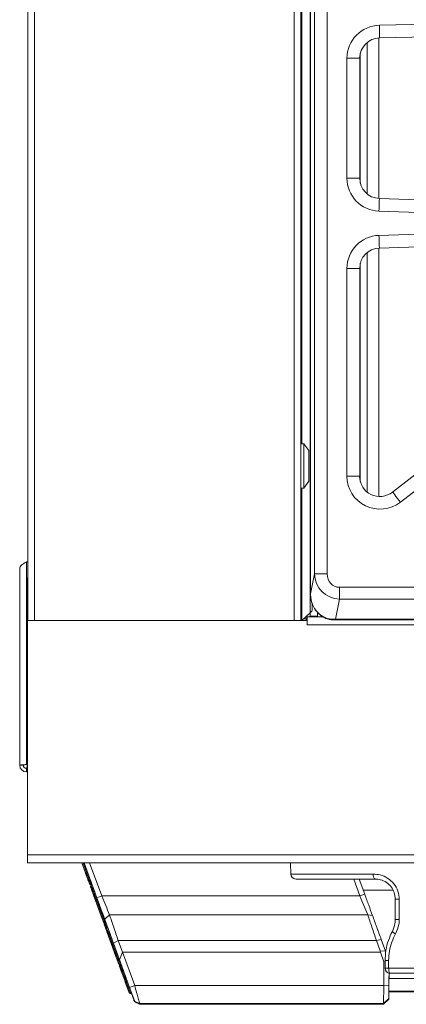
# Model space of a CAD drawing. Units: inches. Extents: x 4.8 to 52.8, y 16.6 to 45.
# Drawn here: x 4.8 to 8.6, y 16.6 to 26.3 of the extents above; entities that cross this region are included whole.
import ezdxf

# ---------------------------------------------------------------- set-up
doc = ezdxf.new("R2010")
doc.units = ezdxf.units.IN
doc.header["$MEASUREMENT"] = 0

msp = doc.modelspace()

# ---------------------------------------------------------------- linework, layer by layer
at = {"color": 7, "linetype": 'Continuous', "lineweight": 15}
for p, q in [((4.8833, 20.3827), (4.8833, 43.6007)), ((4.9493, 20.3827), (4.9493, 43.6007)), ((7.494, 20.3827), (7.494, 43.6007)), ((7.56, 20.3827), (7.56, 43.6007)), ((7.6506, 20.4581), (7.6506, 43.2963)), ((7.6529, 43.0458), (7.6529, 20.6456)), ((7.6531, 43.0458), (7.6531, 20.6456)), ((7.693, 20.8407), (7.693, 42.8506)), ((7.8176, 42.8506), (7.8176, 20.8407)), ((10.9679, 26.2818), (8.33, 26.2271)), ((8.3325, 26.1021), (10.9699, 26.1568)), ((8.0119, 25.9032), (8.0119, 24.7259)), ((8.1369, 24.7259), (8.1369, 25.9032)), ((10.1651, 24.4629), (8.3297, 24.527)), ((8.3297, 24.5268), (8.3297, 24.527)), ((8.3254, 24.4021), (10.1366, 24.3388)), ((10.1366, 24.2276), (8.3254, 24.1643)), ((8.3297, 24.0394), (10.1651, 24.1035)), ((11.6928, 24.1498), (8.4589, 21.6447)), ((8.3297, 24.0396), (8.3297, 24.0394)), ((8.5354, 21.5458), (11.7698, 24.0514)), ((8.0119, 23.8405), (8.0119, 21.8009)), ((8.1369, 21.8009), (8.1369, 23.8405)), ((7.59, 22.1192), (7.56, 22.1192)), ((7.638, 22.0517), (7.59, 22.1192)), ((7.59, 21.6842), (7.59, 22.1192)), ((7.638, 21.7517), (7.638, 22.0517)), ((7.59, 21.6842), (7.638, 21.7517)), ((7.56, 21.6842), (7.59, 21.6842)), ((4.8027, 18.9628), (4.8027, 20.8948)), ((4.8687, 18.9699), (4.8687, 20.9608)), ((4.8687, 20.9608), (4.8833, 20.9608)), ((4.8833, 20.8024), (4.88, 20.8024)), ((4.88, 20.3827), (4.88, 20.8024)), ((7.693, 20.8407), (7.6531, 20.6456)), ((7.8176, 20.8407), (7.693, 20.8407)), ((7.9387, 20.7094), (7.9387, 20.5945)), ((21.3579, 20.7094), (7.9387, 20.7094)), ((7.6531, 20.6456), (7.6529, 20.6456)), ((7.898, 20.3955), (7.9387, 20.5945)), ((7.9387, 20.5945), (21.3579, 20.5945)), ((7.67, 20.4827), (7.67, 20.5504)), ((7.6506, 20.4581), (7.5687, 20.3827)), ((7.6188, 20.4007), (7.5883, 20.4007)), ((7.6128, 20.3827), (7.6128, 20.4007)), ((7.6188, 20.4288), (7.6188, 20.4007)), ((7.6218, 20.3827), (7.6218, 20.4187)), ((7.6218, 20.4187), (7.7776, 20.4187)), ((7.6498, 20.4247), (7.6452, 20.4187)), ((7.7233, 20.4187), (7.7233, 20.4616)), ((7.6218, 20.3827), (4.8793, 20.3827)), ((4.8793, 20.3827), (4.8793, 18.0817)), ((7.6218, 20.3827), (7.6218, 20.3407)), ((50.0248, 20.3407), (7.6218, 20.3407)), ((7.8798, 20.3907), (21.4169, 20.3907)), ((7.898, 20.3955), (21.3987, 20.3955)), ((4.8027, 18.9628), (4.8387, 18.9628)), ((4.8793, 18.9805), (4.8687, 18.9699)), ((4.8758, 18.9628), (4.8793, 18.9664)), ((4.8687, 18.8968), (4.8687, 18.9328)), ((4.8793, 18.8968), (4.8687, 18.8968)), ((52.7673, 18.0817), (4.8793, 18.0817)), ((4.8793, 18.0817), (4.8793, 18.0037)), ((52.7673, 18.0037), (4.8793, 18.0037)), ((5.4121, 18.0037), (5.4595, 17.8735)), ((5.4124, 18.0037), (5.4473, 17.9079)), ((5.4127, 18.0037), (5.4546, 17.8885)), ((5.4712, 17.8433), (5.4128, 18.0037)), ((5.5597, 17.6617), (5.4352, 18.0037)), ((5.4887, 18.0037), (5.6066, 17.6796)), ((7.4591, 18.0037), (7.461, 17.8944)), ((5.4472, 17.9082), (5.4471, 17.9081)), ((5.4545, 17.8887), (5.4544, 17.8887)), ((5.4552, 17.886), (5.455, 17.8866)), ((5.4625, 17.8666), (5.4623, 17.8672)), ((5.476, 17.8284), (5.4877, 17.7975)), ((5.4805, 17.8468), (5.4807, 17.8468)), ((5.5004, 17.7918), (5.5005, 17.7914)), ((5.5007, 17.7913), (5.5006, 17.7917)), ((8.289, 17.8453), (7.511, 17.8453)), ((8.1389, 17.6796), (8.0786, 17.8453)), ((8.1318, 17.8453), (8.1862, 17.696)), ((5.5103, 17.7357), (5.4986, 17.7666)), ((5.5045, 17.7792), (5.5047, 17.7793)), ((5.5045, 17.7792), (5.5162, 17.7483)), ((5.5164, 17.7483), (5.5047, 17.7793)), ((5.5133, 17.785), (5.5224, 17.7609)), ((5.5151, 17.7208), (5.6056, 17.4721)), ((5.5162, 17.7483), (5.5164, 17.7483)), ((5.5248, 17.6947), (5.5307, 17.6794)), ((5.6234, 17.4253), (5.5268, 17.6906)), ((5.5361, 17.694), (5.5363, 17.6941)), ((5.5361, 17.694), (5.6327, 17.4288)), ((5.6328, 17.4288), (5.5363, 17.6941)), ((5.5456, 17.6975), (5.6421, 17.4323)), ((8.1862, 17.696), (8.1389, 17.6796)), ((8.4628, 17.7353), (8.1719, 17.7353)), ((5.6084, 17.4648), (5.5368, 17.6617)), ((5.5426, 17.6469), (5.6206, 17.4326)), ((5.6066, 17.6796), (5.5597, 17.6617)), ((5.6066, 17.6796), (8.1389, 17.6796)), ((8.4858, 17.4484), (8.4858, 17.6484)), ((5.6083, 17.4649), (5.6111, 17.4575)), ((5.6232, 17.4254), (5.626, 17.418)), ((5.6327, 17.4288), (5.6328, 17.4288)), ((5.6828, 17.4953), (5.6359, 17.4528)), ((5.6392, 17.4094), (5.6509, 17.3784)), ((5.6392, 17.4094), (5.6393, 17.4094)), ((5.651, 17.3785), (5.6393, 17.4094)), ((5.6513, 17.4061), (5.657, 17.3911)), ((8.2151, 17.4953), (5.6828, 17.4953)), ((8.2624, 17.487), (8.2151, 17.4953)), ((5.6449, 17.3658), (5.6332, 17.3968)), ((5.6497, 17.3509), (5.7445, 17.0906)), ((5.6509, 17.3784), (5.651, 17.3785)), ((5.6586, 17.3273), (5.6644, 17.3119)), ((5.7562, 17.0604), (5.6614, 17.3207)), ((5.6707, 17.3242), (5.6709, 17.3242)), ((5.6707, 17.3242), (5.7655, 17.0638)), ((5.7657, 17.0639), (5.6709, 17.3242)), ((5.6802, 17.3277), (5.775, 17.0674)), ((5.7296, 17.1319), (5.6705, 17.2942)), ((5.6763, 17.2794), (5.7365, 17.1141)), ((5.7688, 17.2427), (5.7218, 17.2173)), ((5.7817, 17.053), (5.7218, 17.2173)), ((5.7688, 17.2427), (5.8112, 17.1264)), ((8.301, 17.2427), (5.7688, 17.2427)), ((8.3483, 17.2516), (8.301, 17.2427)), ((8.3382, 17.1406), (8.301, 17.2427)), ((8.3483, 17.2516), (8.3902, 17.1368)), ((5.7817, 17.053), (5.8112, 17.1264)), ((5.8112, 17.1264), (5.8112, 17.1264)), ((5.8112, 17.1264), (5.9304, 16.7987)), ((8.3409, 17.1264), (5.8112, 17.1264)), ((8.3902, 17.1368), (8.3382, 17.1406)), ((8.3409, 17.1264), (8.3382, 17.1406)), ((8.3745, 17.034), (8.3409, 17.1264)), ((5.7475, 17.0834), (5.7415, 17.0994)), ((5.7475, 17.0834), (5.7474, 17.0838)), ((5.761, 17.0455), (5.7727, 17.0145)), ((5.7655, 17.0638), (5.7657, 17.0639)), ((5.8808, 16.7807), (5.7817, 17.053)), ((8.3724, 16.7987), (8.3745, 17.034)), ((8.3858, 17.0357), (8.3745, 17.034)), ((8.3858, 16.9703), (8.3858, 17.0453)), ((8.4209, 17.0444), (8.4209, 16.9694)), ((5.781, 16.9904), (5.8023, 16.9317)), ((5.7994, 16.9416), (5.781, 16.9904)), ((5.7857, 17.0084), (5.7856, 17.0088)), ((5.7868, 17.0033), (5.7869, 17.0034)), ((5.7868, 17.0033), (5.8054, 16.9542)), ((5.8055, 16.9543), (5.7869, 17.0034)), ((5.7982, 17.0021), (5.8115, 16.9669)), ((5.8199, 16.8852), (5.802, 16.9344)), ((5.805, 16.9245), (5.8164, 16.8943)), ((5.8054, 16.9542), (5.8055, 16.9543)), ((5.8113, 16.9379), (5.8115, 16.9379)), ((5.8113, 16.9379), (5.8295, 16.8881)), ((5.8296, 16.8881), (5.8115, 16.9379)), ((5.8208, 16.9414), (5.8389, 16.8916)), ((8.4209, 16.9694), (9.2258, 16.9694)), ((8.4244, 16.9216), (8.4233, 16.7983)), ((8.4244, 16.9216), (8.4239, 16.8624)), ((9.2108, 16.9203), (8.4358, 16.9203)), ((5.8269, 16.8659), (5.8199, 16.8852)), ((5.8369, 16.8384), (5.8269, 16.8659)), ((5.8295, 16.8881), (5.8296, 16.8881)), ((5.8315, 16.8825), (5.8317, 16.8825)), ((5.8315, 16.8825), (5.8347, 16.8736)), ((5.8349, 16.8737), (5.8317, 16.8825)), ((5.8341, 16.8458), (5.8728, 16.7397)), ((5.8347, 16.8736), (5.8349, 16.8737)), ((5.8767, 16.7292), (5.8384, 16.8344)), ((5.8392, 16.8619), (5.839, 16.8618)), ((5.839, 16.8618), (5.8444, 16.847)), ((5.8446, 16.8471), (5.8392, 16.8619)), ((5.8434, 16.8793), (5.8466, 16.8704)), ((5.8444, 16.847), (5.8446, 16.8471)), ((5.8466, 16.8704), (5.852, 16.8557)), ((5.8477, 16.8379), (5.8867, 16.7309)), ((5.8477, 16.8379), (5.8479, 16.8379)), ((5.8869, 16.7309), (5.8479, 16.8379)), ((5.8572, 16.8414), (5.8962, 16.7344)), ((5.8728, 16.7397), (5.8767, 16.7292)), ((5.8808, 16.7807), (5.9304, 16.7987)), ((5.8867, 16.7309), (5.8869, 16.7309)), ((5.8896, 16.7233), (5.8895, 16.7236)), ((5.8895, 16.7231), (5.8897, 16.7231)), ((5.9304, 16.7987), (8.3724, 16.7987)), ((8.4233, 16.7983), (8.3724, 16.7987)), ((19.1432, 16.7371), (8.4228, 16.7371)), ((8.4228, 16.7332), (8.4228, 16.7258)), ((5.9291, 16.6471), (5.9787, 16.6239)), ((5.9291, 16.6388), (5.9291, 16.6471)), ((5.9291, 16.6388), (5.9787, 16.6156)), ((8.4222, 16.6739), (8.3714, 16.6239)), ((8.4222, 16.6656), (8.3714, 16.6156)), ((8.4222, 16.6739), (8.4222, 16.6656)), ((8.3714, 16.6239), (5.9787, 16.6239)), ((5.9787, 16.6239), (5.9787, 16.6156)), ((5.9787, 16.6156), (8.3714, 16.6156)), ((8.3714, 16.6156), (8.3714, 16.6239))]:
    msp.add_line(p, q, dxfattribs=at)
at = {"color": 8, "linetype": 'Continuous', "lineweight": 15}
for p, q in [((7.5687, 22.1192), (7.5687, 31.6842)), ((8.3249, 26.102), (8.3249, 24.527)), ((8.2096, 24.5715), (8.2096, 26.0575)), ((8.1427, 25.9532), (8.1427, 24.6759)), ((8.1369, 25.9032), (8.0119, 25.9032)), ((8.1369, 24.7259), (8.0119, 24.7259)), ((8.2096, 21.6442), (8.2096, 23.9948)), ((8.3249, 24.0393), (8.3249, 21.6008)), ((8.1427, 23.8905), (8.1427, 21.7492)), ((8.1369, 23.8405), (8.0119, 23.8405)), ((8.1369, 21.8009), (8.0119, 21.8009)), ((7.5687, 20.3827), (7.5687, 21.6842)), ((7.6498, 20.4574), (7.6498, 20.4247)), ((7.6498, 20.4247), (7.7233, 20.4247)), ((4.8793, 18.9628), (4.8758, 18.9628)), ((5.4471, 17.9081), (5.4123, 18.0037)), ((5.4544, 17.8887), (5.4125, 18.0037)), ((5.4234, 18.0037), (5.4805, 17.8468)), ((5.4807, 17.8468), (5.4236, 18.0037)), ((5.4342, 18.0037), (5.49, 17.8503)), ((5.4551, 17.8862), (5.4552, 17.886)), ((7.461, 17.8944), (8.2686, 17.8944)), ((5.5008, 17.791), (5.5007, 17.7913)), ((5.5043, 17.7798), (5.5045, 17.7792)), ((5.6389, 17.4099), (5.6392, 17.4094)), ((5.7858, 17.0081), (5.7857, 17.0084)), ((19.142, 16.8703), (8.4239, 16.8703)), ((19.1431, 16.7444), (8.4228, 16.7444))]:
    msp.add_line(p, q, dxfattribs=at)
at = {"color": 8, "linetype": 'Continuous', "lineweight": 15, "flags": 128}
for points in [[(8.3325, 26.1021), (8.3325, 26.1035), (8.3324, 26.1099), (8.3322, 26.121), (8.3318, 26.1364), (8.3314, 26.1556), (8.331, 26.1778), (8.3305, 26.2019), (8.33, 26.2271)], [(8.3297, 24.527), (8.3297, 24.5256), (8.3294, 24.5193), (8.3291, 24.5082), (8.3285, 24.4927), (8.3278, 24.4735), (8.3271, 24.4514), (8.3262, 24.4272), (8.3254, 24.4021)], [(8.3297, 24.0394), (8.3297, 24.0408), (8.3294, 24.0471), (8.3291, 24.0582), (8.3285, 24.0737), (8.3278, 24.0929), (8.3271, 24.115), (8.3262, 24.1391), (8.3254, 24.1643)], [(8.4589, 21.6447), (8.4598, 21.6435), (8.4636, 21.6386), (8.4704, 21.6298), (8.4799, 21.6175), (8.4917, 21.6023), (8.5052, 21.5849), (8.52, 21.5658), (8.5354, 21.5458)], [(7.8054, 20.4085), (7.8041, 20.4054), (7.8038, 20.4048)], [(5.6084, 17.4648), (5.6086, 17.4649), (5.6088, 17.465)], [(5.8895, 16.7236), (5.8893, 16.7242), (5.8887, 16.726), (5.8878, 16.7283), (5.8869, 16.7309), (5.8869, 16.7309), (5.8869, 16.7309)]]:
    msp.add_lwpolyline(points, dxfattribs=at)
at = {"color": 7, "linetype": 'Continuous', "lineweight": 15, "flags": 128}
for points in [[(7.6188, 20.4007), (7.6194, 20.4011), (7.6212, 20.4025), (7.6218, 20.403)], [(7.6421, 20.4187), (7.6438, 20.42), (7.6498, 20.4247)], [(8.2686, 17.8944), (8.2691, 17.8848), (8.2703, 17.8755), (8.2722, 17.8671), (8.2747, 17.8596), (8.2778, 17.8535), (8.2813, 17.849), (8.2851, 17.8462), (8.289, 17.8453)], [(8.5249, 17.6476), (8.5248, 17.5476), (8.5248, 17.4475)], [(5.7299, 17.132), (5.7298, 17.132), (5.7296, 17.1319)], [(8.4209, 16.9694), (8.4212, 16.9598), (8.4221, 16.9505), (8.4235, 16.9421), (8.4254, 16.9346), (8.4276, 16.9285), (8.4302, 16.924), (8.433, 16.9212), (8.4358, 16.9203)], [(5.8369, 16.8384), (5.8368, 16.8395), (5.8369, 16.8407), (5.8375, 16.8419), (5.8384, 16.8431), (5.8395, 16.8443), (5.841, 16.8453), (5.8426, 16.8463), (5.8444, 16.847)], [(5.8392, 16.8619), (5.8409, 16.8626), (5.8426, 16.8636), (5.844, 16.8646), (5.8452, 16.8658), (5.8461, 16.867), (5.8466, 16.8682), (5.8468, 16.8694), (5.8466, 16.8704)], [(5.8446, 16.8471), (5.8463, 16.8479), (5.848, 16.8488), (5.8494, 16.8499), (5.8506, 16.851), (5.8515, 16.8522), (5.852, 16.8534), (5.8522, 16.8546), (5.852, 16.8557)]]:
    msp.add_lwpolyline(points, dxfattribs=at)
at = {"color": 7, "linetype": 'Continuous', "lineweight": 15}
for centre, radius, start, end in [((4.8687, 18.9628), 0.066, 180, 270), ((4.8687, 18.9628), 0.03, 180, 270), ((7.511, 17.8953), 0.05, 181, 270), ((5.6038, 17.5009), 0.3672, 109.61917, 111.16993), ((5.3633, 18.1769), 0.3503, 289.58659, 291.21194), ((5.5013, 17.7887), 0.00998, 290.15497, 7.05321), ((5.5079, 17.7699), 0.00991, 109.92225, 199.36751), ((5.5196, 17.739), 0.0099, 109.91212, 199.37764), ((5.513, 17.7577), 0.0099, 289.91761, 19.37215), ((5.6561, 17.3571), 0.3577, 109.5984, 111.1907), ((5.413, 18.0399), 0.3671, 289.62385, 291.17468), ((8.5165, 18.1464), 0.4989, 266.47673, 270.9596), ((5.756, 17.0829), 0.3671, 109.62385, 111.17468), ((5.6425, 17.4001), 0.0099, 109.91761, 199.37215), ((5.5139, 17.763), 0.3547, 289.59181, 291.19729), ((5.6358, 17.4189), 0.0101, 290.44578, 318.74726), ((8.5164, 17.9445), 0.497, 266.4709, 270.96688), ((5.6542, 17.3691), 0.0099, 109.91761, 199.37215), ((5.6476, 17.3878), 0.0099, 289.91212, 19.37764), ((5.794, 16.9783), 0.3672, 109.61917, 111.16993), ((5.5521, 17.6581), 0.3544, 289.59589, 291.20264), ((8.5154, 17.3755), 0.0732, 216.84843, 248.56493), ((5.8878, 16.7207), 0.3643, 109.61778, 111.18076), ((5.6434, 17.407), 0.3643, 289.61778, 291.18076), ((8.4138, 17.4645), 0.4201, 266.18121, 270.96705), ((5.7834, 17.0129), 0.0101, 290.38729, 329.07992), ((5.8087, 16.9449), 0.0099, 109.90943, 199.39775), ((5.9346, 16.5919), 0.3672, 109.61917, 111.16993), ((5.8021, 16.9636), 0.00991, 289.9304, 19.35936), ((5.6894, 17.2806), 0.3638, 289.61048, 291.17537), ((8.4138, 17.389), 0.4197, 266.17926, 270.96767), ((8.4358, 16.9703), 0.05, 180, 270), ((5.7063, 17.2339), 0.3671, 289.62385, 291.17468), ((5.8358, 16.8746), 0.00892, 31.65429, 117.71145), ((4.9028, 16.5281), 0.9939, 19.61572, 20.33951), ((5.839, 16.8658), 0.00892, 31.64844, 117.71729), ((4.9088, 16.5303), 0.9876, 19.61528, 20.34361), ((5.9698, 16.4952), 0.3638, 109.61048, 111.17537), ((5.7229, 17.1884), 0.3721, 289.62934, 291.15977), ((5.7619, 17.0811), 0.3718, 289.6336, 291.16493), ((5.8931, 16.7138), 0.00989, 20.54433, 110.09815)]:
    msp.add_arc(centre, radius, start, end, dxfattribs=at)
for centre, major_axis, ratio, start_param, end_param in [((8.3382, 25.9018), (0.2828, -0.1636), 0.994931, 2.118178, 3.663804), ((8.3382, 25.9018), (0.1751, -0.1013), 0.988683, 2.118178, 3.663804), ((8.3382, 24.7273), (-0.2844, -0.1606), 0.994991, 5.771449, 7.302955), ((8.3382, 24.7273), (0.1761, 0.0994), 0.988816, 2.629856, 4.161362), ((8.3382, 23.8391), (0.2844, -0.1606), 0.994991, 2.121823, 3.653329), ((8.3382, 23.8391), (0.1761, -0.0994), 0.988816, 2.121823, 3.653329), ((8.3382, 21.8047), (-0.1799, -0.2756), 0.987427, 5.296373, 7.516534), ((8.3382, 21.8047), (0.1124, 0.1723), 0.972243, 2.15478, 4.374941), ((7.943, 20.8454), (0.0503, 0.2459), 0.996216, 1.790507, 3.327041), ((7.943, 20.8454), (0.0273, 0.1336), 0.916562, 1.790507, 3.327041), ((7.9037, 20.653), (0.0529, 0.2587), 0.946844, 1.790507, 2.951606), ((4.8687, 18.9628), (0, 0.03), 0.235702, 3.141593, 4.712389), ((4.8687, 18.9628), (0, 0.066), 0.107137, 3.141593, 4.712389), ((5.8363, 16.8694), (0.00939, 0.00344), 0.451646, 1.573685, 3.135754), ((5.8363, 16.8694), (0.00943, 0.00333), 0.803879, 3.153856, 4.715926), ((8.4239, 16.8615), (0.0011, 0.1283), 0.000064, 1.563508, 3.134267), ((8.4239, 16.8541), (0.0011, 0.1283), 0.000064, 3.134267, 3.565695)]:
    msp.add_ellipse(centre, major_axis=major_axis, ratio=ratio, start_param=start_param, end_param=end_param, dxfattribs=at)
for points, knots in [([(4.8027, 20.8948), (4.8037, 20.9004), (4.8058, 20.9116), (4.8216, 20.9284), (4.8436, 20.9448), (4.8606, 20.9556), (4.8687, 20.9608)], [0, 0, 0, 0, 0.254671, 0.509561, 0.764455, 1, 1, 1, 1]), ([(7.6529, 20.6456), (7.6533, 20.6342), (7.6544, 20.6031), (7.6662, 20.5536), (7.691, 20.5008), (7.7264, 20.4558), (7.7651, 20.4238), (7.7928, 20.4102), (7.8038, 20.4048)], [0, 0, 0, 0, 0.11392, 0.310275, 0.503533, 0.692606, 0.877578, 1, 1, 1, 1]), ([(7.67, 20.4827), (7.6691, 20.4786), (7.6673, 20.4704), (7.6562, 20.4622), (7.6506, 20.4581)], [0, 0, 0, 0, 0.499989, 1, 1, 1, 1]), ([(7.8039, 20.4049), (7.8041, 20.4047), (7.8125, 20.4005), (7.833, 20.3951), (7.8582, 20.3906), (7.8747, 20.3912), (7.8798, 20.3914)], [0, 0, 0, 0, 0.011475, 0.358995, 0.803555, 1, 1, 1, 1]), ([(7.898, 20.3955), (7.8978, 20.3955), (7.8964, 20.3954), (7.8844, 20.3948), (7.8616, 20.3951), (7.8318, 20.3991), (7.8133, 20.4057), (7.8054, 20.4085)], [0, 0, 0, 0, 0.006606, 0.04427, 0.383573, 0.735031, 1, 1, 1, 1]), ([(4.8687, 18.9699), (4.8601, 18.9693), (4.8428, 18.9681), (4.8209, 18.9663), (4.8057, 18.9646), (4.8037, 18.9634), (4.8027, 18.9628)], [0, 0, 0, 0, 0.2499976, 0.5000105, 0.7500013, 1, 1, 1, 1]), ([(4.8687, 18.9699), (4.8648, 18.9693), (4.8569, 18.9681), (4.847, 18.9663), (4.8401, 18.9646), (4.8392, 18.9634), (4.8387, 18.9628)], [0, 0, 0, 0, 0.249986, 0.500009, 0.750005, 1, 1, 1, 1]), ([(5.455, 17.8866), (5.4547, 17.8873), (5.4541, 17.8889), (5.4522, 17.8941), (5.4498, 17.9006), (5.448, 17.9056), (5.4471, 17.9081)], [0, 0, 0, 0, 0.258345, 0.505695, 0.752844, 1, 1, 1, 1]), ([(5.4473, 17.9079), (5.4475, 17.9072), (5.4487, 17.9041), (5.4507, 17.8985), (5.453, 17.8922), (5.4546, 17.8878), (5.4549, 17.8867), (5.4551, 17.8863)], [0, 0, 0, 0, 0.066501, 0.314351, 0.561911, 0.810684, 1, 1, 1, 1]), ([(5.4623, 17.8672), (5.462, 17.8679), (5.4614, 17.8695), (5.4595, 17.8747), (5.4571, 17.8812), (5.4553, 17.8862), (5.4544, 17.8887)], [0, 0, 0, 0, 0.2583743, 0.5057144, 0.7528707, 1, 1, 1, 1]), ([(5.4546, 17.8885), (5.4549, 17.8878), (5.456, 17.8846), (5.458, 17.8791), (5.4603, 17.8728), (5.4619, 17.8684), (5.4623, 17.8673), (5.4624, 17.8669)], [0, 0, 0, 0, 0.066437, 0.314327, 0.561913, 0.810624, 1, 1, 1, 1]), ([(5.4551, 17.8863), (5.4552, 17.8861), (5.4552, 17.8859), (5.4552, 17.8859), (5.4552, 17.8859)], [0, 0, 0, 0, 0.759236, 1, 1, 1, 1]), ([(8.2686, 17.8944), (8.2918, 17.8927), (8.3411, 17.889), (8.4133, 17.8563), (8.4746, 17.8014), (8.5167, 17.729), (8.5221, 17.6747), (8.5249, 17.6476)], [0, 0, 0, 0, 0.1860107, 0.3953647, 0.5991687, 0.8003714, 1, 1, 1, 1]), ([(5.4595, 17.8735), (5.4615, 17.8682), (5.4653, 17.8576), (5.4704, 17.8437), (5.4743, 17.8331), (5.4755, 17.83), (5.476, 17.8284)], [0, 0, 0, 0, 0.253702, 0.501945, 0.750996, 1, 1, 1, 1]), ([(5.4624, 17.8669), (5.4625, 17.8667), (5.4626, 17.8664), (5.4626, 17.8665), (5.4626, 17.8665)], [0, 0, 0, 0, 0.759236, 1, 1, 1, 1]), ([(5.4877, 17.7975), (5.4878, 17.7972), (5.4883, 17.796), (5.488, 17.7969), (5.4858, 17.8031), (5.4819, 17.8138), (5.4769, 17.8277), (5.4731, 17.8381), (5.4712, 17.8433)], [0, 0, 0, 0, 0.054973, 0.245135, 0.434677, 0.623312, 0.811644, 1, 1, 1, 1]), ([(5.4879, 17.7971), (5.488, 17.7969), (5.4881, 17.7965), (5.4882, 17.7962), (5.4884, 17.7958), (5.4887, 17.7952), (5.4893, 17.7942), (5.4905, 17.7926), (5.4929, 17.7908), (5.4962, 17.7898), (5.4991, 17.7898), (5.5005, 17.7905), (5.5008, 17.7906)], [0, 0, 0, 0, 0.1555462, 0.2619612, 0.3186891, 0.3456202, 0.3893797, 0.4931067, 0.6151234, 0.7906893, 0.9529611, 1, 1, 1, 1]), ([(5.49, 17.8503), (5.4928, 17.8425), (5.4984, 17.8273), (5.5055, 17.8076), (5.5108, 17.793), (5.5137, 17.7848), (5.5139, 17.784), (5.5133, 17.7856), (5.5132, 17.7859)], [0, 0, 0, 0, 0.2013437, 0.389897, 0.57869, 0.7684698, 0.9584121, 1, 1, 1, 1]), ([(5.5011, 17.7906), (5.5011, 17.7906), (5.5022, 17.7912), (5.5046, 17.7912), (5.5075, 17.7908), (5.5098, 17.7896), (5.5114, 17.7883), (5.5124, 17.7871), (5.513, 17.7862), (5.5133, 17.7856), (5.5134, 17.7853), (5.5135, 17.7851), (5.5136, 17.785), (5.5135, 17.7851), (5.5133, 17.7857), (5.5131, 17.7861)], [0, 0, 0, 0, 0.002188, 0.137556, 0.244097, 0.333121, 0.408195, 0.469054, 0.512247, 0.536451, 0.556886, 0.585093, 0.637308, 0.765476, 1, 1, 1, 1]), ([(8.4858, 17.6484), (8.4838, 17.67), (8.4796, 17.7132), (8.4473, 17.771), (8.4001, 17.815), (8.3443, 17.841), (8.3068, 17.8439), (8.289, 17.8453)], [0, 0, 0, 0, 0.200337, 0.401256, 0.603945, 0.812724, 1, 1, 1, 1]), ([(5.5041, 17.7802), (5.5033, 17.7799), (5.5016, 17.7793), (5.4996, 17.7772), (5.4983, 17.7749), (5.4977, 17.7728), (5.4976, 17.771), (5.4977, 17.7696), (5.4978, 17.7688), (5.4979, 17.7684), (5.498, 17.7681), (5.4981, 17.7678), (5.4983, 17.7672), (5.4985, 17.7666), (5.4994, 17.7643), (5.4996, 17.7636)], [0, 0, 0, 0, 0.0736, 0.169218, 0.247622, 0.313895, 0.368849, 0.411621, 0.436107, 0.452041, 0.468412, 0.494621, 0.556201, 0.869603, 1, 1, 1, 1]), ([(5.4996, 17.7636), (5.4997, 17.7633), (5.5004, 17.7615), (5.5033, 17.7533), (5.508, 17.7404), (5.5122, 17.7287), (5.5146, 17.7221), (5.5151, 17.7208)], [0, 0, 0, 0, 0.072834, 0.358476, 0.643277, 0.92632, 1, 1, 1, 1]), ([(5.5268, 17.6906), (5.5249, 17.6958), (5.5211, 17.7062), (5.5161, 17.7199), (5.5121, 17.7308), (5.5109, 17.734), (5.5103, 17.7357)], [0, 0, 0, 0, 0.246484, 0.492933, 0.739908, 1, 1, 1, 1]), ([(5.5162, 17.7483), (5.5162, 17.7483), (5.5162, 17.7483), (5.5187, 17.7416), (5.5232, 17.7295), (5.5293, 17.7127), (5.5338, 17.7003), (5.5361, 17.694)], [0, 0, 0, 0, 0.000029, 0.259829, 0.506684, 0.753257, 1, 1, 1, 1]), ([(5.5363, 17.6941), (5.5363, 17.6941), (5.5317, 17.6987), (5.5306, 17.7134), (5.5232, 17.729), (5.5187, 17.7425), (5.5172, 17.7464), (5.5164, 17.7483)], [0, 0, 0, 0, 0.000041, 0.241506, 0.489681, 0.738493, 1, 1, 1, 1]), ([(5.5224, 17.7609), (5.5232, 17.7586), (5.5249, 17.7541), (5.5306, 17.7385), (5.5377, 17.7192), (5.543, 17.7047), (5.5456, 17.6975)], [0, 0, 0, 0, 0.261321, 0.510051, 0.758317, 1, 1, 1, 1]), ([(5.5368, 17.6617), (5.5354, 17.6655), (5.5327, 17.673), (5.529, 17.683), (5.5263, 17.6907), (5.5247, 17.6951), (5.5245, 17.6957), (5.5248, 17.6949), (5.5248, 17.6947)], [0, 0, 0, 0, 0.188543, 0.37714, 0.565593, 0.755131, 0.945148, 1, 1, 1, 1]), ([(8.1862, 17.696), (8.1995, 17.6594), (8.2261, 17.5863), (8.2503, 17.52), (8.2624, 17.487)], [0, 0, 0, 0, 0.501918, 1, 1, 1, 1]), ([(5.5307, 17.6794), (5.5311, 17.6782), (5.5319, 17.676), (5.5347, 17.6683), (5.5384, 17.6584), (5.5412, 17.6507), (5.5426, 17.6469)], [0, 0, 0, 0, 0.248436, 0.496908, 0.74492, 1, 1, 1, 1]), ([(5.6359, 17.4528), (5.6238, 17.4858), (5.5996, 17.552), (5.573, 17.6251), (5.5597, 17.6617)], [0, 0, 0, 0, 0.49808, 1, 1, 1, 1]), ([(5.6066, 17.6796), (5.62, 17.6473), (5.6466, 17.5829), (5.6708, 17.5244), (5.6828, 17.4953)], [0, 0, 0, 0, 0.50239, 1, 1, 1, 1]), ([(8.2151, 17.4953), (8.2031, 17.5244), (8.1788, 17.5829), (8.1523, 17.6473), (8.1389, 17.6796)], [0, 0, 0, 0, 0.49761, 1, 1, 1, 1]), ([(5.6056, 17.4721), (5.6059, 17.4713), (5.6065, 17.4696), (5.6073, 17.4674), (5.608, 17.4657), (5.6082, 17.4651), (5.6083, 17.4649)], [0, 0, 0, 0, 0.2466, 0.49294, 0.740166, 1, 1, 1, 1]), ([(5.6111, 17.4575), (5.6111, 17.4574), (5.6112, 17.4572), (5.6109, 17.458), (5.6103, 17.4595), (5.6096, 17.4617), (5.6089, 17.4635), (5.6085, 17.4646), (5.6084, 17.4648)], [0, 0, 0, 0, 0.191002, 0.382129, 0.573462, 0.762458, 0.951714, 1, 1, 1, 1]), ([(5.6111, 17.4573), (5.6112, 17.4572), (5.6112, 17.4572), (5.6113, 17.4568), (5.6116, 17.4561), (5.612, 17.4554), (5.6124, 17.4549), (5.6124, 17.4549)], [0, 0, 0, 0, 0.294582, 0.365238, 0.47176, 0.976717, 1, 1, 1, 1]), ([(5.6206, 17.4326), (5.6209, 17.4318), (5.6215, 17.4301), (5.6223, 17.4279), (5.6229, 17.4261), (5.6231, 17.4256), (5.6232, 17.4254)], [0, 0, 0, 0, 0.245994, 0.492004, 0.73862, 1, 1, 1, 1]), ([(5.626, 17.418), (5.626, 17.4179), (5.6261, 17.4177), (5.6258, 17.4185), (5.6253, 17.42), (5.6245, 17.4222), (5.6238, 17.424), (5.6234, 17.4251), (5.6234, 17.4253)], [0, 0, 0, 0, 0.191175, 0.382153, 0.573802, 0.762603, 0.951868, 1, 1, 1, 1]), ([(5.6261, 17.4177), (5.6261, 17.4177), (5.6261, 17.4177), (5.6262, 17.4173), (5.6265, 17.4166), (5.6275, 17.415), (5.6294, 17.413), (5.6324, 17.4115), (5.6356, 17.411), (5.6377, 17.4116), (5.6387, 17.4119)], [0, 0, 0, 0, 0.065503, 0.08128, 0.104374, 0.207048, 0.422934, 0.602034, 0.807179, 1, 1, 1, 1]), ([(5.6387, 17.4104), (5.638, 17.4101), (5.6362, 17.4094), (5.6342, 17.4074), (5.6329, 17.4051), (5.6323, 17.4029), (5.6322, 17.4011), (5.6323, 17.3998), (5.6325, 17.399), (5.6326, 17.3985), (5.6326, 17.3983), (5.6327, 17.398), (5.6329, 17.3974), (5.6331, 17.3968), (5.634, 17.3944), (5.6342, 17.3938)], [0, 0, 0, 0, 0.073602, 0.169218, 0.247592, 0.313865, 0.36886, 0.411583, 0.436101, 0.452035, 0.468391, 0.494609, 0.556253, 0.869587, 1, 1, 1, 1]), ([(5.7218, 17.2173), (5.7068, 17.2585), (5.6769, 17.3405), (5.6495, 17.4155), (5.6359, 17.4528)], [0, 0, 0, 0, 0.501706, 1, 1, 1, 1]), ([(5.6388, 17.4122), (5.6388, 17.4122), (5.6388, 17.4122), (5.639, 17.4117), (5.6389, 17.4121), (5.6388, 17.4122), (5.6388, 17.4122)], [0, 0, 0, 0, 0.000358, 0.263323, 0.688684, 1, 1, 1, 1]), ([(5.639, 17.4118), (5.6393, 17.4119), (5.6406, 17.4125), (5.6431, 17.4125), (5.6459, 17.4119), (5.648, 17.4107), (5.6495, 17.4094), (5.6505, 17.4082), (5.6511, 17.4072), (5.6513, 17.4067), (5.6514, 17.4065), (5.6515, 17.4063), (5.6515, 17.4062), (5.6515, 17.4062), (5.6515, 17.4062)], [0, 0, 0, 0, 0.0530524, 0.2615235, 0.4276917, 0.5675645, 0.6850222, 0.7797262, 0.8486197, 0.879394, 0.9005421, 0.9226725, 0.956812, 1, 1, 1, 1]), ([(5.6421, 17.4323), (5.6432, 17.4293), (5.6454, 17.4235), (5.6482, 17.4156), (5.6504, 17.4096), (5.6516, 17.4061), (5.6518, 17.4056), (5.6515, 17.4062), (5.6515, 17.4064)], [0, 0, 0, 0, 0.188686, 0.377392, 0.566355, 0.755512, 0.945871, 1, 1, 1, 1]), ([(5.6828, 17.4953), (5.6965, 17.4552), (5.7238, 17.3749), (5.7538, 17.2868), (5.7688, 17.2427)], [0, 0, 0, 0, 0.498493, 1, 1, 1, 1]), ([(8.301, 17.2427), (8.286, 17.2868), (8.2561, 17.3749), (8.2288, 17.4552), (8.2151, 17.4953)], [0, 0, 0, 0, 0.501504, 1, 1, 1, 1]), ([(8.2624, 17.487), (8.276, 17.4497), (8.3034, 17.3748), (8.3333, 17.2927), (8.3483, 17.2516)], [0, 0, 0, 0, 0.49829, 1, 1, 1, 1]), ([(8.4569, 17.3316), (8.4677, 17.3569), (8.4837, 17.3944), (8.4853, 17.4352), (8.4858, 17.4484)], [0, 0, 0, 0, 0.676359, 1, 1, 1, 1]), ([(8.5248, 17.4475), (8.5242, 17.4317), (8.5221, 17.3827), (8.5022, 17.3377), (8.4887, 17.3073)], [0, 0, 0, 0, 0.323147, 1, 1, 1, 1]), ([(5.6342, 17.3938), (5.6343, 17.3934), (5.635, 17.3916), (5.6379, 17.3835), (5.6426, 17.3706), (5.6468, 17.3588), (5.6492, 17.3523), (5.6497, 17.3509)], [0, 0, 0, 0, 0.0728306, 0.3584817, 0.6432838, 0.92632, 1, 1, 1, 1]), ([(5.6614, 17.3207), (5.6595, 17.3259), (5.6557, 17.3363), (5.6507, 17.35), (5.6467, 17.361), (5.6455, 17.3642), (5.6449, 17.3658)], [0, 0, 0, 0, 0.246478, 0.492929, 0.739935, 1, 1, 1, 1]), ([(5.6509, 17.3784), (5.6509, 17.3784), (5.6509, 17.3753), (5.6534, 17.3731), (5.6578, 17.3593), (5.6639, 17.343), (5.6685, 17.3304), (5.6707, 17.3242)], [0, 0, 0, 0, 0.000033, 0.259832, 0.506687, 0.753249, 1, 1, 1, 1]), ([(5.6709, 17.3242), (5.6709, 17.3242), (5.6663, 17.3288), (5.6653, 17.3435), (5.6578, 17.3591), (5.6533, 17.3727), (5.6518, 17.3765), (5.651, 17.3785)], [0, 0, 0, 0, 0.000041, 0.241494, 0.489682, 0.738487, 1, 1, 1, 1]), ([(5.657, 17.3911), (5.6579, 17.3888), (5.6596, 17.3842), (5.6653, 17.3687), (5.6723, 17.3494), (5.6776, 17.3349), (5.6802, 17.3277)], [0, 0, 0, 0, 0.26134, 0.510047, 0.758321, 1, 1, 1, 1]), ([(5.6705, 17.2942), (5.6691, 17.298), (5.6664, 17.3055), (5.6628, 17.3155), (5.66, 17.3232), (5.6584, 17.3276), (5.6582, 17.3283), (5.6585, 17.3275), (5.6586, 17.3273)], [0, 0, 0, 0, 0.1885707, 0.3771146, 0.565579, 0.755102, 0.945112, 1, 1, 1, 1]), ([(5.6644, 17.3119), (5.6648, 17.3108), (5.6657, 17.3086), (5.6685, 17.3009), (5.6721, 17.2909), (5.6749, 17.2833), (5.6763, 17.2794)], [0, 0, 0, 0, 0.248431, 0.4969, 0.744938, 1, 1, 1, 1]), ([(8.3858, 17.0453), (8.3875, 17.0785), (8.3908, 17.1458), (8.4152, 17.2429), (8.4433, 17.3026), (8.4569, 17.3316)], [0, 0, 0, 0, 0.33349, 0.676831, 1, 1, 1, 1]), ([(8.4887, 17.3073), (8.4757, 17.2808), (8.4495, 17.227), (8.4258, 17.1379), (8.4226, 17.0759), (8.4209, 17.0444)], [0, 0, 0, 0, 0.324464, 0.656979, 1, 1, 1, 1]), ([(5.7415, 17.0994), (5.7411, 17.1005), (5.7402, 17.1027), (5.7374, 17.1104), (5.7338, 17.1204), (5.731, 17.128), (5.7296, 17.1319)], [0, 0, 0, 0, 0.24844, 0.4969106, 0.7449053, 1, 1, 1, 1]), ([(5.7365, 17.1141), (5.7377, 17.1107), (5.7403, 17.1037), (5.7436, 17.0944), (5.7462, 17.0872), (5.7477, 17.0831), (5.7479, 17.0825), (5.7476, 17.0833), (5.7475, 17.0834)], [0, 0, 0, 0, 0.188582, 0.37719, 0.565656, 0.755198, 0.945244, 1, 1, 1, 1]), ([(5.7445, 17.0906), (5.7464, 17.0854), (5.7502, 17.075), (5.7552, 17.0613), (5.7592, 17.0503), (5.7604, 17.0471), (5.761, 17.0455)], [0, 0, 0, 0, 0.246496, 0.492961, 0.739934, 1, 1, 1, 1]), ([(5.7727, 17.0145), (5.7729, 17.014), (5.7733, 17.0129), (5.7715, 17.018), (5.7681, 17.0275), (5.7633, 17.0408), (5.7591, 17.0525), (5.7567, 17.059), (5.7562, 17.0604)], [0, 0, 0, 0, 0.190832, 0.381628, 0.572158, 0.7621, 0.95087, 1, 1, 1, 1]), ([(5.773, 17.0138), (5.773, 17.0136), (5.7731, 17.0135), (5.7734, 17.0128), (5.7736, 17.0124), (5.7743, 17.0112), (5.7757, 17.0095), (5.7782, 17.0078), (5.7813, 17.0069), (5.7841, 17.0069), (5.7855, 17.0076), (5.7858, 17.0077)], [0, 0, 0, 0, 0.214259, 0.250597, 0.281201, 0.323472, 0.472863, 0.600605, 0.773572, 0.950286, 1, 1, 1, 1]), ([(5.775, 17.0674), (5.7778, 17.0595), (5.7833, 17.0444), (5.7905, 17.0247), (5.7957, 17.01), (5.7987, 17.0019), (5.7989, 17.0011), (5.7983, 17.0027), (5.7982, 17.0029)], [0, 0, 0, 0, 0.201334, 0.389895, 0.578672, 0.768454, 0.958395, 1, 1, 1, 1]), ([(5.7868, 17.0033), (5.7856, 17.0028), (5.7839, 17.0019), (5.7822, 16.9999), (5.7809, 16.9978), (5.7803, 16.9953), (5.7803, 16.9927), (5.7807, 16.9912), (5.781, 16.9904)], [0, 0, 0, 0, 0.240397, 0.366743, 0.496939, 0.70744, 0.843551, 1, 1, 1, 1]), ([(5.7861, 17.0077), (5.7861, 17.0077), (5.7872, 17.0082), (5.7896, 17.0083), (5.7925, 17.0078), (5.7947, 17.0067), (5.7963, 17.0054), (5.7974, 17.0042), (5.798, 17.0032), (5.7982, 17.0027), (5.7984, 17.0024), (5.7985, 17.0022), (5.7985, 17.0021), (5.7985, 17.0022), (5.7982, 17.0028), (5.7981, 17.0032)], [0, 0, 0, 0, 0.002241, 0.137606, 0.24405, 0.333086, 0.408131, 0.468987, 0.512212, 0.536387, 0.556898, 0.585115, 0.637237, 0.7654, 1, 1, 1, 1]), ([(5.802, 16.9344), (5.8017, 16.9352), (5.8011, 16.9369), (5.8003, 16.9391), (5.7997, 16.9408), (5.7995, 16.9414), (5.7994, 16.9416)], [0, 0, 0, 0, 0.246547, 0.49298, 0.739978, 1, 1, 1, 1]), ([(5.8023, 16.9317), (5.8026, 16.9309), (5.8032, 16.9292), (5.804, 16.927), (5.8047, 16.9253), (5.8049, 16.9248), (5.805, 16.9245)], [0, 0, 0, 0, 0.246612, 0.492826, 0.73999, 1, 1, 1, 1]), ([(5.8054, 16.9542), (5.8054, 16.9542), (5.8054, 16.9542), (5.8061, 16.9522), (5.8074, 16.9486), (5.8093, 16.9435), (5.8107, 16.9398), (5.8113, 16.9379)], [0, 0, 0, 0, 0.000097, 0.258078, 0.505139, 0.751891, 1, 1, 1, 1]), ([(5.8115, 16.9379), (5.8115, 16.9379), (5.8097, 16.9388), (5.8099, 16.9442), (5.8074, 16.9486), (5.8062, 16.9526), (5.8057, 16.9537), (5.8055, 16.9543)], [0, 0, 0, 0, 0.000108, 0.254156, 0.50198, 0.750753, 1, 1, 1, 1]), ([(5.8115, 16.9669), (5.8118, 16.966), (5.8125, 16.9642), (5.8147, 16.9582), (5.8175, 16.9504), (5.8197, 16.9444), (5.8208, 16.9414)], [0, 0, 0, 0, 0.248766, 0.497444, 0.745408, 1, 1, 1, 1]), ([(5.8164, 16.8943), (5.8169, 16.8928), (5.8181, 16.8898), (5.822, 16.8791), (5.8272, 16.8647), (5.8316, 16.8528), (5.8339, 16.8465), (5.8341, 16.8458)], [0, 0, 0, 0, 0.224613, 0.472831, 0.720846, 0.968103, 1, 1, 1, 1]), ([(5.8295, 16.8881), (5.8283, 16.8876), (5.8265, 16.887), (5.8243, 16.8863), (5.8225, 16.8857), (5.821, 16.8853), (5.8201, 16.8852), (5.82, 16.8852), (5.8199, 16.8852)], [0, 0, 0, 0, 0.242209, 0.369075, 0.49952, 0.709468, 0.844799, 1, 1, 1, 1]), ([(5.8315, 16.8825), (5.8304, 16.8821), (5.8282, 16.8815), (5.8254, 16.8816), (5.8234, 16.8821), (5.8219, 16.8828), (5.8206, 16.8838), (5.8202, 16.8848), (5.8199, 16.8852)], [0, 0, 0, 0, 0.225285, 0.440188, 0.5641268, 0.6988087, 0.8441219, 1, 1, 1, 1]), ([(5.8295, 16.8881), (5.8297, 16.8875), (5.83, 16.8865), (5.8306, 16.885), (5.8311, 16.8836), (5.8314, 16.8829), (5.8315, 16.8825)], [0, 0, 0, 0, 0.251657, 0.501452, 0.750602, 1, 1, 1, 1]), ([(5.8317, 16.8825), (5.8317, 16.8825), (5.8317, 16.8828), (5.8309, 16.8842), (5.8305, 16.8861), (5.8296, 16.8875), (5.8296, 16.8881), (5.8296, 16.8881)], [0, 0, 0, 0, 0.000398, 0.292283, 0.724371, 0.999644, 1, 1, 1, 1]), ([(5.8384, 16.8344), (5.8382, 16.835), (5.8378, 16.836), (5.8373, 16.8374), (5.8371, 16.8381), (5.8369, 16.8384)], [0, 0, 0, 0, 0.426649, 0.709378, 1, 1, 1, 1]), ([(5.8389, 16.8916), (5.8394, 16.8903), (5.8406, 16.8871), (5.8421, 16.8828), (5.843, 16.8803), (5.8434, 16.8793)], [0, 0, 0, 0, 0.277241, 0.70701, 1, 1, 1, 1]), ([(5.8444, 16.847), (5.8444, 16.847), (5.8451, 16.8467), (5.8451, 16.8444), (5.8465, 16.8416), (5.8473, 16.8393), (5.8477, 16.8379)], [0, 0, 0, 0, 0.000342, 0.290337, 0.572751, 1, 1, 1, 1]), ([(5.8479, 16.8379), (5.8479, 16.8379), (5.8479, 16.8396), (5.8463, 16.8419), (5.8454, 16.8449), (5.8448, 16.8464), (5.8446, 16.8471)], [0, 0, 0, 0, 0.000228, 0.477321, 0.738546, 1, 1, 1, 1]), ([(5.852, 16.8557), (5.8524, 16.8545), (5.8532, 16.8523), (5.855, 16.8475), (5.8563, 16.8438), (5.8572, 16.8414)], [0, 0, 0, 0, 0.2612016, 0.5223985, 1, 1, 1, 1]), ([(5.8767, 16.7292), (5.8768, 16.7291), (5.877, 16.7289), (5.878, 16.7288), (5.8795, 16.7289), (5.8814, 16.7293), (5.8837, 16.7298), (5.8855, 16.7305), (5.8867, 16.7309)], [0, 0, 0, 0, 0.156386, 0.292585, 0.503197, 0.633264, 0.759491, 1, 1, 1, 1]), ([(5.8767, 16.7292), (5.877, 16.7285), (5.8776, 16.7271), (5.8793, 16.7251), (5.8819, 16.7232), (5.8857, 16.7222), (5.8882, 16.7228), (5.8895, 16.7231)], [0, 0, 0, 0, 0.153616, 0.281699, 0.509049, 0.754702, 1, 1, 1, 1]), ([(5.9291, 16.6471), (5.9289, 16.6477), (5.9285, 16.6488), (5.9247, 16.6595), (5.9157, 16.6846), (5.8996, 16.7289), (5.8871, 16.7633), (5.8808, 16.7807)], [0, 0, 0, 0, 0.1216077, 0.243798, 0.4905448, 0.7432001, 1, 1, 1, 1]), ([(5.8867, 16.7309), (5.8869, 16.7303), (5.8873, 16.7291), (5.8879, 16.7274), (5.8884, 16.7259), (5.8889, 16.7246), (5.8893, 16.7237), (5.8895, 16.7231), (5.8896, 16.7228), (5.8895, 16.723), (5.8895, 16.7231)], [0, 0, 0, 0, 0.1250049, 0.250051, 0.3751797, 0.5001082, 0.6248991, 0.7498855, 0.8750193, 1, 1, 1, 1]), ([(5.8962, 16.7344), (5.8969, 16.7324), (5.8983, 16.7286), (5.9002, 16.7233), (5.9016, 16.7194), (5.9024, 16.7171), (5.9025, 16.7168), (5.9024, 16.7172), (5.9023, 16.7173)], [0, 0, 0, 0, 0.189285, 0.378401, 0.570259, 0.757512, 0.948198, 1, 1, 1, 1]), ([(5.9304, 16.7987), (5.9367, 16.776), (5.9493, 16.7307), (5.9654, 16.6727), (5.9743, 16.6401), (5.9781, 16.6261), (5.9785, 16.6247), (5.9787, 16.6239)], [0, 0, 0, 0, 0.253974, 0.505436, 0.753351, 0.876852, 1, 1, 1, 1]), ([(8.3714, 16.6239), (8.3714, 16.6265), (8.3714, 16.6303), (8.3715, 16.6524), (8.3717, 16.6815), (8.372, 16.7304), (8.3723, 16.7759), (8.3724, 16.7987)], [0, 0, 0, 0, 0.242985, 0.370115, 0.500636, 0.750315, 1, 1, 1, 1]), ([(8.4233, 16.7983), (8.4232, 16.7821), (8.4229, 16.7496), (8.4225, 16.7087), (8.4223, 16.6799), (8.4223, 16.6759), (8.4222, 16.6739)], [0, 0, 0, 0, 0.250006, 0.500006, 0.750002, 1, 1, 1, 1]), ([(8.4222, 16.6656), (8.4223, 16.6674), (8.4223, 16.6709), (8.4225, 16.6976), (8.4228, 16.7244), (8.4229, 16.7371)], [0, 0, 0, 0, 0.344191, 0.688386, 1, 1, 1, 1]), ([(5.8999, 16.718), (5.9052, 16.7034), (5.9159, 16.6741), (5.9247, 16.6503), (5.9285, 16.64), (5.9289, 16.6392), (5.9291, 16.6388)], [0, 0, 0, 0, 0.331423, 0.667717, 0.834269, 1, 1, 1, 1])]:
    msp.add_open_spline(points, degree=3, knots=knots, dxfattribs=at)
at = {"color": 8, "linetype": 'Continuous', "lineweight": 15}
for points, knots in [([(7.8798, 20.3917), (7.8838, 20.3917), (7.8897, 20.3916), (7.8959, 20.3944), (7.8979, 20.3955), (7.898, 20.3955)], [0, 0, 0, 0, 0.66899, 0.979659, 1, 1, 1, 1]), ([(5.4551, 17.8863), (5.4552, 17.8861), (5.4555, 17.8851), (5.4553, 17.8856), (5.4552, 17.886)], [0, 0, 0, 0, 0.192336, 1, 1, 1, 1]), ([(5.4624, 17.8669), (5.4625, 17.8667), (5.4629, 17.8656), (5.4627, 17.8662), (5.4625, 17.8666)], [0, 0, 0, 0, 0.192126, 1, 1, 1, 1]), ([(5.4805, 17.8468), (5.4805, 17.8468), (5.4805, 17.8401), (5.4884, 17.8282), (5.4932, 17.8111), (5.498, 17.7988), (5.5003, 17.7921), (5.5004, 17.7918), (5.5004, 17.7918)], [0, 0, 0, 0, 0.000028, 0.237578, 0.475027, 0.71266, 0.9513, 1, 1, 1, 1]), ([(5.5006, 17.7917), (5.5006, 17.7917), (5.5006, 17.7919), (5.4983, 17.7982), (5.494, 17.8102), (5.4878, 17.8272), (5.4831, 17.8401), (5.4807, 17.8468)], [0, 0, 0, 0, 0.026951, 0.267413, 0.506556, 0.745225, 1, 1, 1, 1]), ([(5.5005, 17.7914), (5.5007, 17.791), (5.5009, 17.7904), (5.5005, 17.7913), (5.5004, 17.7916)], [0, 0, 0, 0, 0.614907, 1, 1, 1, 1]), ([(5.4986, 17.7666), (5.4983, 17.7673), (5.4979, 17.7685), (5.4991, 17.7651), (5.4996, 17.7636)], [0, 0, 0, 0, 0.572896, 1, 1, 1, 1]), ([(5.5047, 17.7793), (5.5047, 17.7793), (5.5047, 17.78), (5.5042, 17.78), (5.5044, 17.7798), (5.5045, 17.7797)], [0, 0, 0, 0, 0.000219, 0.366874, 1, 1, 1, 1]), ([(5.6327, 17.4288), (5.6327, 17.4288), (5.633, 17.4284), (5.6334, 17.4257), (5.6354, 17.4218), (5.637, 17.4168), (5.6382, 17.4135), (5.6388, 17.4118), (5.6387, 17.412), (5.6387, 17.412)], [0, 0, 0, 0, 0.000118, 0.054992, 0.269925, 0.483358, 0.699993, 0.914523, 1, 1, 1, 1]), ([(5.6388, 17.4122), (5.6388, 17.4123), (5.6388, 17.4123), (5.6381, 17.4143), (5.6367, 17.4181), (5.6349, 17.4232), (5.6335, 17.4269), (5.6328, 17.4288)], [0, 0, 0, 0, 0.048957, 0.287749, 0.525553, 0.762794, 1, 1, 1, 1]), ([(5.6393, 17.4094), (5.6393, 17.4094), (5.6393, 17.4094), (5.6389, 17.4107), (5.639, 17.4102), (5.6392, 17.4098)], [0, 0, 0, 0, 0.000196, 0.366869, 1, 1, 1, 1]), ([(5.6332, 17.3968), (5.6329, 17.3975), (5.6325, 17.3986), (5.6337, 17.3952), (5.6342, 17.3938)], [0, 0, 0, 0, 0.572896, 1, 1, 1, 1]), ([(5.7655, 17.0638), (5.7655, 17.0638), (5.7655, 17.0621), (5.7701, 17.0545), (5.7736, 17.0403), (5.78, 17.0243), (5.7839, 17.0131), (5.7859, 17.0075), (5.7856, 17.0081), (5.7855, 17.0083)], [0, 0, 0, 0, 0.000025, 0.055536, 0.268887, 0.483434, 0.698434, 0.913626, 1, 1, 1, 1]), ([(5.7856, 17.0088), (5.7856, 17.0088), (5.7855, 17.009), (5.7833, 17.0153), (5.779, 17.0272), (5.7728, 17.0443), (5.7681, 17.0572), (5.7657, 17.0639)], [0, 0, 0, 0, 0.026952, 0.267393, 0.506563, 0.745237, 1, 1, 1, 1]), ([(5.7869, 17.0034), (5.7869, 17.0034), (5.7869, 17.0034), (5.787, 17.0033), (5.787, 17.0032)], [0, 0, 0, 0, 0.739841, 1, 1, 1, 1]), ([(5.8897, 16.7231), (5.8897, 16.7231), (5.8897, 16.7231), (5.8898, 16.7228), (5.8898, 16.7228), (5.8896, 16.7232), (5.8896, 16.7233)], [0, 0, 0, 0, 0.0005928, 0.1932008, 0.9177371, 1, 1, 1, 1])]:
    msp.add_open_spline(points, degree=3, knots=knots, dxfattribs=at)

doc.saveas('drawing.dxf')
